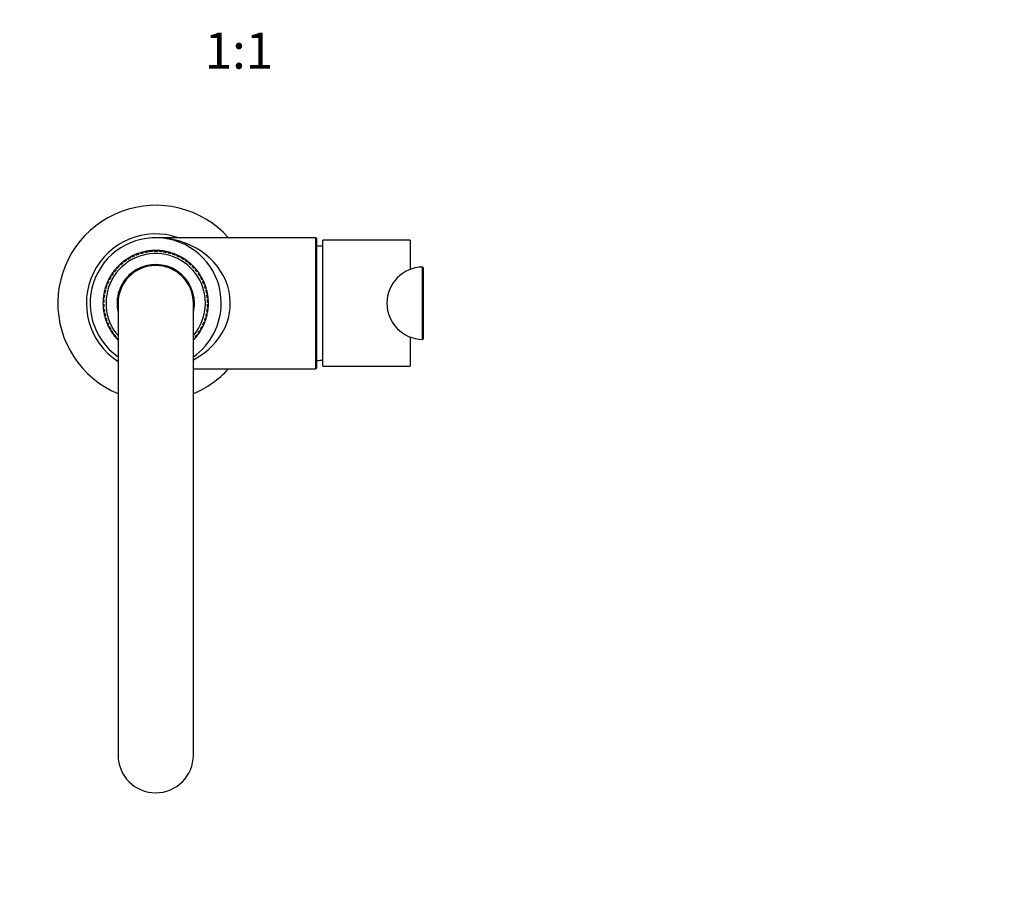
# Model space of a CAD drawing. Units: millimetres. Extents: x -221 to 1019, y 0 to 1165.
# Drawn here: x 366 to 692, y 0 to 293 of the extents above; entities that cross this region are included whole.
import ezdxf
from ezdxf import colors
from ezdxf.entities.mleader import LeaderData, LeaderLine
from ezdxf.enums import TextEntityAlignment as Align
from ezdxf.math import Vec2, Vec3

# ---------------------------------------------------------------- set-up
doc = ezdxf.new("R2010")
doc.units = ezdxf.units.MM
doc.layers.add('DV7_Défaut', color=7, linetype='Continuous')
doc.layers.add('Défaut', color=7, linetype='Continuous')
doc.styles.add('SEACAD_ArialB', font='arialbd.ttf')

# ---------------------------------------------------------------- blocks, each defined once
blk = doc.blocks.new('_DOT')
at = {"color": 0}
blk.add_line((0, 0), (-1, 0), dxfattribs=at)
at = {"color": 0, "const_width": 0.333}
blk.add_lwpolyline([(-0.1665, 0, 1), (0.1665, 0, 1)], format="xyb", close=True, dxfattribs=at)
blk = doc.blocks.new('SE6')
at = {"layer": 'DV7_Défaut', "color": 7, "linetype": 'Continuous'}
for p, q in [((463.73, 220.94), (410.73, 220.94)), ((463.73, 220.94), (463.73, 177.44)), ((464.23, 177.94), (464.23, 220.44)), ((466.23, 178.29), (466.23, 220.09)), ((495.23, 220.09), (466.23, 220.09)), ((495.23, 220.09), (495.23, 210.41)), ((405.69, 215.66), (405.74, 215.97)), ((405.87, 216), (405.95, 215.71)), ((406.12, 215.91), (406.08, 216.06)), ((406.12, 215.91), (406.09, 215.75)), ((406.23, 215.79), (406.12, 215.91)), ((406.29, 216.12), (406.37, 215.83)), ((406.42, 216.15), (406.62, 215.92)), ((406.62, 215.92), (406.45, 215.85)), ((407.18, 216.05), (407.27, 216.35)), ((407.35, 216.06), (407.18, 216.05)), ((407.4, 216.37), (407.45, 216.08)), ((407.64, 216.25), (407.6, 216.1)), ((407.64, 216.25), (407.61, 216.41)), ((407.74, 216.13), (407.64, 216.25)), ((407.82, 216.45), (407.88, 216.15)), ((407.96, 216.47), (408.14, 216.22)), ((408.14, 216.22), (407.96, 216.17)), ((408.71, 216.3), (408.82, 216.59)), ((408.88, 216.29), (408.71, 216.3)), ((408.95, 216.6), (408.98, 216.3)), ((409.18, 216.46), (409.12, 216.32)), ((409.18, 216.46), (409.17, 216.62)), ((409.27, 216.33), (409.18, 216.46)), ((409.38, 216.64), (409.41, 216.34)), ((409.68, 216.39), (409.5, 216.35)), ((409.52, 216.65), (409.68, 216.39)), ((410.25, 216.41), (410.39, 216.69)), ((410.42, 216.39), (410.25, 216.41)), ((410.52, 216.69), (410.52, 216.39)), ((410.74, 216.53), (410.67, 216.39)), ((410.74, 216.53), (410.74, 216.69)), ((410.81, 216.39), (410.74, 216.53)), ((410.95, 216.69), (410.95, 216.39)), ((411.22, 216.41), (411.04, 216.39)), ((411.09, 216.69), (411.22, 216.41)), ((411.79, 216.38), (411.96, 216.65)), ((411.96, 216.35), (411.79, 216.38)), ((412.09, 216.64), (412.06, 216.34)), ((412.29, 216.46), (412.21, 216.33)), ((412.29, 216.46), (412.31, 216.62)), ((412.35, 216.31), (412.29, 216.46)), ((412.52, 216.6), (412.49, 216.3)), ((412.77, 216.3), (412.58, 216.29)), ((412.65, 216.58), (412.77, 216.3)), ((413.33, 216.22), (413.52, 216.47)), ((413.49, 216.17), (413.33, 216.22)), ((413.65, 216.44), (413.6, 216.15)), ((413.83, 216.25), (413.74, 216.13)), ((413.83, 216.25), (413.86, 216.41)), ((413.88, 216.1), (413.83, 216.25)), ((414.07, 216.37), (414.02, 216.07)), ((414.29, 216.05), (414.1, 216.06)), ((414.21, 216.34), (414.29, 216.05)), ((414.85, 215.92), (415.05, 216.15)), ((415, 215.85), (414.85, 215.92)), ((415.18, 216.11), (415.11, 215.82)), ((415.35, 215.9), (415.24, 215.79)), ((415.35, 215.9), (415.39, 216.06)), ((415.38, 215.75), (415.35, 215.9)), ((415.6, 216), (415.52, 215.71)), ((415.73, 215.96), (415.79, 215.66)), ((399.38, 212.52), (399.58, 212.29)), ((399.49, 212.6), (399.77, 212.49)), ((399.77, 212.49), (399.65, 212.35)), ((400.22, 212.84), (400.17, 213.14)), ((400.37, 212.92), (400.22, 212.84)), ((400.28, 213.23), (400.45, 212.98)), ((400.54, 213.22), (400.45, 213.35)), ((400.68, 213.15), (400.54, 213.22)), ((400.54, 213.22), (400.57, 213.07)), ((400.62, 213.48), (400.8, 213.24)), ((400.73, 213.56), (401.01, 213.41)), ((401.01, 213.41), (400.87, 213.29)), ((401.48, 213.73), (401.46, 214.04)), ((401.64, 213.79), (401.48, 213.73)), ((401.58, 214.11), (401.73, 213.85)), ((401.84, 214.08), (401.76, 214.22)), ((401.97, 214), (401.84, 214.08)), ((401.84, 214.08), (401.85, 213.92)), ((401.95, 214.33), (402.1, 214.07)), ((402.06, 214.39), (402.32, 214.23)), ((402.32, 214.23), (402.17, 214.11)), ((402.82, 214.5), (402.83, 214.81)), ((402.99, 214.55), (402.82, 214.5)), ((402.95, 214.87), (403.08, 214.6)), ((403.21, 214.82), (403.14, 214.96)), ((403.34, 214.72), (403.21, 214.82)), ((403.21, 214.82), (403.21, 214.66)), ((403.34, 215.05), (403.47, 214.78)), ((403.46, 215.11), (403.7, 214.92)), ((403.7, 214.92), (403.55, 214.82)), ((404.23, 215.14), (404.26, 215.45)), ((404.4, 215.18), (404.23, 215.14)), ((404.39, 215.5), (404.49, 215.22)), ((404.64, 215.43), (404.59, 215.58)), ((404.64, 215.43), (404.63, 215.27)), ((404.76, 215.32), (404.64, 215.43)), ((404.79, 215.65), (404.89, 215.37)), ((404.92, 215.7), (405.14, 215.49)), ((405.14, 215.49), (404.98, 215.4)), ((405.85, 215.69), (405.69, 215.66)), ((415.79, 215.66), (415.6, 215.69)), ((416.33, 215.48), (416.56, 215.69)), ((416.48, 215.4), (416.33, 215.48)), ((416.68, 215.65), (416.58, 215.37)), ((416.83, 215.42), (416.71, 215.32)), ((416.83, 215.42), (416.89, 215.57)), ((416.85, 215.27), (416.83, 215.42)), ((417.09, 215.49), (416.98, 215.21)), ((417.24, 215.14), (417.06, 215.18)), ((417.21, 215.45), (417.24, 215.14)), ((417.77, 214.91), (418.01, 215.1)), ((417.91, 214.82), (417.77, 214.91)), ((418.13, 215.05), (418, 214.78)), ((418.26, 214.81), (418.13, 214.71)), ((418.26, 214.81), (418.33, 214.95)), ((418.26, 214.65), (418.26, 214.81)), ((418.52, 214.86), (418.39, 214.59)), ((418.65, 214.49), (418.47, 214.55)), ((418.64, 214.8), (418.65, 214.49)), ((419.15, 214.22), (419.41, 214.39)), ((419.28, 214.11), (419.15, 214.22)), ((419.53, 214.32), (419.37, 214.06)), ((419.63, 214.07), (419.5, 213.99)), ((419.62, 213.91), (419.63, 214.07)), ((419.63, 214.07), (419.71, 214.21)), ((419.9, 214.1), (419.74, 213.84)), ((419.99, 213.72), (419.81, 213.79)), ((420.01, 214.03), (419.99, 213.72)), ((420.46, 213.4), (420.74, 213.55)), ((420.59, 213.29), (420.46, 213.4)), ((420.85, 213.47), (420.67, 213.23)), ((420.93, 213.21), (420.79, 213.14)), ((420.9, 213.06), (420.93, 213.21)), ((420.93, 213.21), (421.02, 213.34)), ((421.19, 213.22), (421.02, 212.97)), ((421.25, 212.83), (421.09, 212.92)), ((421.3, 213.13), (421.25, 212.83)), ((421.7, 212.47), (421.98, 212.59)), ((421.81, 212.35), (421.7, 212.47)), ((422.09, 212.5), (421.89, 212.28)), ((396.97, 209.55), (396.84, 209.83)), ((396.92, 209.94), (397.15, 209.75)), ((397.09, 209.67), (396.97, 209.55)), ((397.18, 210.01), (397.05, 210.11)), ((397.33, 209.98), (397.18, 210.01)), ((397.18, 210.01), (397.24, 209.87)), ((397.19, 210.28), (397.42, 210.09)), ((397.27, 210.38), (397.57, 210.32)), ((397.57, 210.32), (397.48, 210.15)), ((397.95, 210.74), (397.85, 211.03)), ((397.94, 211.13), (398.15, 210.93)), ((398.08, 210.85), (397.95, 210.74)), ((398.2, 211.18), (398.09, 211.29)), ((398.35, 211.13), (398.2, 211.18)), ((398.2, 211.18), (398.25, 211.03)), ((398.23, 211.44), (398.45, 211.24)), ((398.33, 211.54), (398.62, 211.45)), ((398.62, 211.45), (398.51, 211.3)), ((399.04, 211.84), (398.96, 212.14)), ((399.18, 211.94), (399.04, 211.84)), ((399.06, 212.23), (399.26, 212.01)), ((399.33, 212.26), (399.22, 212.37)), ((399.47, 212.2), (399.33, 212.26)), ((399.33, 212.26), (399.36, 212.1)), ((422.14, 212.24), (422, 212.18)), ((422.1, 212.09), (422.14, 212.24)), ((422.14, 212.24), (422.25, 212.36)), ((422.41, 212.22), (422.21, 212)), ((422.43, 211.83), (422.28, 211.94)), ((422.51, 212.13), (422.43, 211.83)), ((422.84, 211.44), (423.14, 211.53)), ((422.94, 211.3), (422.84, 211.44)), ((423.23, 211.43), (423.02, 211.23)), ((423.27, 211.17), (423.12, 211.12)), ((423.22, 211.02), (423.27, 211.17)), ((423.27, 211.17), (423.38, 211.28)), ((423.53, 211.12), (423.31, 210.91)), ((423.52, 210.73), (423.37, 210.85)), ((423.62, 211.02), (423.52, 210.73)), ((423.89, 210.3), (424.19, 210.37)), ((423.98, 210.15), (423.89, 210.3)), ((424.28, 210.26), (424.05, 210.08)), ((424.29, 210), (424.14, 209.96)), ((424.23, 209.85), (424.29, 210)), ((424.29, 210), (424.42, 210.1)), ((424.55, 209.93), (424.31, 209.74)), ((424.5, 209.54), (424.37, 209.67)), ((424.63, 209.82), (424.5, 209.54)), ((499.28, 187.19), (499.28, 211.19)), ((499.48, 210.99), (499.48, 187.39)), ((394.79, 206.01), (394.64, 206.08)), ((394.73, 206.27), (395, 206.16)), ((394.78, 206.4), (395.09, 206.41)), ((394.94, 206.02), (394.79, 206.01)), ((394.79, 206.01), (394.89, 205.89)), ((395.09, 206.41), (395.04, 206.23)), ((395.34, 206.93), (395.16, 207.18)), ((395.22, 207.3), (395.49, 207.16)), ((395.46, 207.42), (395.32, 207.49)), ((395.44, 207.07), (395.34, 206.93)), ((395.43, 207.68), (395.69, 207.54)), ((395.62, 207.41), (395.46, 207.42)), ((395.46, 207.42), (395.55, 207.29)), ((395.49, 207.8), (395.8, 207.79)), ((395.8, 207.79), (395.73, 207.61)), ((396.09, 208.28), (395.94, 208.54)), ((396.01, 208.66), (396.26, 208.49)), ((396.21, 208.41), (396.09, 208.28)), ((396.26, 208.75), (396.13, 208.84)), ((396.25, 209.02), (396.5, 208.85)), ((396.42, 208.73), (396.26, 208.75)), ((396.26, 208.75), (396.34, 208.61)), ((396.32, 209.13), (396.63, 209.09)), ((396.63, 209.09), (396.55, 208.92)), ((424.84, 209.08), (425.14, 209.11)), ((424.91, 208.92), (424.84, 209.08)), ((425.22, 209), (424.97, 208.84)), ((425.21, 208.74), (425.05, 208.72)), ((425.13, 208.6), (425.21, 208.74)), ((425.46, 208.64), (425.2, 208.48)), ((425.21, 208.74), (425.34, 208.82)), ((425.37, 208.27), (425.25, 208.41)), ((425.53, 208.53), (425.37, 208.27)), ((425.67, 207.77), (425.97, 207.78)), ((425.73, 207.61), (425.67, 207.77)), ((426.04, 207.66), (425.78, 207.52)), ((426, 207.4), (425.84, 207.4)), ((425.91, 207.27), (426, 207.4)), ((426.24, 207.29), (425.98, 207.14)), ((426, 207.4), (426.14, 207.48)), ((426.13, 206.92), (426.02, 207.07)), ((426.31, 207.17), (426.13, 206.92)), ((426.37, 206.4), (426.68, 206.38)), ((426.42, 206.23), (426.37, 206.4)), ((426.74, 206.26), (426.46, 206.14)), ((426.68, 206), (426.52, 206.01)), ((426.58, 205.88), (426.68, 206)), ((426.68, 206), (426.82, 206.06)), ((393.83, 202.55), (393.59, 202.75)), ((393.62, 202.88), (393.91, 202.82)), ((393.82, 203.06), (393.67, 203.09)), ((393.72, 203.3), (394.01, 203.24)), ((393.75, 203.43), (394.05, 203.51)), ((393.98, 203.1), (393.82, 203.06)), ((393.82, 203.06), (393.95, 202.96)), ((393.89, 202.72), (393.83, 202.55)), ((394.2, 204.06), (393.98, 204.27)), ((394.02, 204.4), (394.31, 204.31)), ((394.05, 203.51), (394.03, 203.32)), ((394.24, 204.56), (394.09, 204.61)), ((394.16, 204.81), (394.44, 204.72)), ((394.2, 204.94), (394.5, 204.98)), ((394.28, 204.21), (394.2, 204.06)), ((394.39, 204.58), (394.24, 204.56)), ((394.24, 204.56), (394.35, 204.45)), ((394.5, 204.98), (394.47, 204.8)), ((394.71, 205.52), (394.51, 205.75)), ((394.56, 205.88), (394.83, 205.76)), ((394.79, 205.66), (394.71, 205.52)), ((426.91, 205.86), (426.63, 205.74)), ((426.76, 205.5), (426.66, 205.66)), ((426.96, 205.74), (426.76, 205.5)), ((426.96, 204.97), (427.26, 204.92)), ((426.99, 204.8), (426.96, 204.97)), ((427.31, 204.79), (427.02, 204.7)), ((427.22, 204.54), (427.07, 204.56)), ((427.11, 204.43), (427.22, 204.54)), ((427.44, 204.39), (427.15, 204.29)), ((427.26, 204.04), (427.18, 204.21)), ((427.22, 204.54), (427.37, 204.59)), ((427.48, 204.26), (427.26, 204.04)), ((427.41, 203.49), (427.71, 203.42)), ((427.43, 203.32), (427.41, 203.49)), ((427.74, 203.29), (427.45, 203.22)), ((427.64, 203.04), (427.48, 203.08)), ((427.51, 202.94), (427.64, 203.04)), ((427.84, 202.87), (427.55, 202.8)), ((427.63, 202.54), (427.56, 202.72)), ((427.87, 202.73), (427.63, 202.54)), ((427.64, 203.04), (427.79, 203.08)), ((393.5, 199.48), (393.23, 199.63)), ((393.24, 199.77), (393.54, 199.76)), ((393.41, 199.98), (393.25, 199.98)), ((393.26, 200.2), (393.56, 200.19)), ((393.27, 200.33), (393.55, 200.46)), ((393.6, 201.03), (393.34, 201.2)), ((393.36, 201.33), (393.66, 201.29)), ((393.55, 201.53), (393.39, 201.55)), ((393.55, 200.04), (393.41, 199.98)), ((393.41, 199.98), (393.54, 199.9)), ((393.42, 201.76), (393.72, 201.72)), ((393.44, 201.89), (393.73, 201.99)), ((393.53, 199.65), (393.5, 199.48)), ((393.69, 201.58), (393.55, 201.53)), ((393.55, 201.53), (393.68, 201.44)), ((393.55, 200.46), (393.56, 200.27)), ((393.65, 201.19), (393.6, 201.03)), ((393.73, 201.99), (393.73, 201.81)), ((427.73, 201.81), (427.73, 201.98)), ((427.73, 201.98), (428.02, 201.88)), ((427.74, 201.7), (428.04, 201.74)), ((427.91, 201.51), (427.76, 201.56)), ((427.78, 201.42), (427.91, 201.51)), ((427.8, 201.28), (428.1, 201.32)), ((427.86, 201.01), (427.81, 201.19)), ((428.11, 201.18), (427.86, 201.01)), ((427.89, 200.27), (427.91, 200.44)), ((427.9, 200.17), (428.2, 200.18)), ((428.07, 201.53), (427.91, 201.51)), ((427.91, 200.44), (428.19, 200.32)), ((428.05, 199.96), (427.91, 200.02)), ((427.91, 199.88), (428.05, 199.96)), ((427.92, 199.74), (428.22, 199.75)), ((427.96, 199.47), (427.92, 199.65)), ((428.22, 199.62), (427.96, 199.47)), ((428.21, 199.97), (428.05, 199.96)), ((393.23, 198.76), (393.5, 198.91)), ((393.24, 198.63), (393.54, 198.64)), ((393.4, 198.42), (393.25, 198.41)), ((393.26, 198.2), (393.56, 198.21)), ((393.55, 197.94), (393.26, 198.06)), ((393.34, 197.2), (393.6, 197.37)), ((393.36, 197.06), (393.66, 197.1)), ((393.54, 196.87), (393.39, 196.85)), ((393.54, 198.5), (393.4, 198.42)), ((393.4, 198.42), (393.55, 198.36)), ((393.42, 196.64), (393.71, 196.68)), ((393.73, 196.4), (393.44, 196.5)), ((393.5, 198.91), (393.53, 198.73)), ((393.67, 196.96), (393.54, 196.87)), ((393.54, 196.87), (393.69, 196.82)), ((393.56, 198.11), (393.55, 197.94)), ((393.6, 197.37), (393.65, 197.19)), ((393.73, 196.58), (393.73, 196.4)), ((398.23, 199.19), (398.23, 49.19)), ((423.23, 49.19), (423.23, 199.19)), ((427.73, 196.39), (427.73, 196.58)), ((428.02, 196.49), (427.73, 196.39)), ((428.04, 196.62), (427.74, 196.66)), ((427.76, 196.8), (427.91, 196.85)), ((427.91, 196.85), (427.78, 196.94)), ((428.1, 197.05), (427.8, 197.09)), ((427.81, 197.19), (427.86, 197.35)), ((427.86, 197.35), (428.11, 197.18)), ((427.91, 197.92), (427.89, 198.11)), ((427.9, 198.2), (428.2, 198.18)), ((428.05, 198.4), (427.91, 198.48)), ((427.91, 198.34), (428.05, 198.4)), ((428.19, 198.05), (427.91, 197.92)), ((427.91, 196.85), (428.07, 196.83)), ((427.92, 198.73), (427.95, 198.9)), ((427.92, 198.63), (428.22, 198.61)), ((427.95, 198.9), (428.22, 198.75)), ((428.21, 198.4), (428.05, 198.4)), ((393.59, 195.65), (393.83, 195.84)), ((393.62, 195.51), (393.91, 195.58)), ((393.82, 195.34), (393.67, 195.3)), ((393.71, 195.1), (394.01, 195.16)), ((394.05, 194.89), (393.75, 194.96)), ((393.94, 195.44), (393.82, 195.34)), ((393.82, 195.34), (393.97, 195.3)), ((393.83, 195.84), (393.89, 195.67)), ((393.98, 194.12), (394.2, 194.34)), ((394.02, 194), (394.3, 194.09)), ((394.03, 195.06), (394.05, 194.89)), ((394.23, 193.84), (394.08, 193.79)), ((394.15, 193.59), (394.44, 193.68)), ((394.5, 193.41), (394.19, 193.46)), ((394.2, 194.34), (394.28, 194.17)), ((394.35, 193.95), (394.23, 193.84)), ((394.23, 193.84), (394.39, 193.82)), ((394.47, 193.58), (394.5, 193.41)), ((394.5, 192.64), (394.7, 192.88)), ((394.7, 192.88), (394.79, 192.72)), ((426.66, 192.72), (426.75, 192.86)), ((426.75, 192.86), (426.95, 192.63)), ((426.95, 193.4), (426.99, 193.58)), ((427.26, 193.44), (426.95, 193.4)), ((427.3, 193.57), (427.02, 193.66)), ((427.06, 193.8), (427.22, 193.82)), ((427.22, 193.82), (427.11, 193.93)), ((427.43, 193.98), (427.15, 194.07)), ((427.18, 194.17), (427.25, 194.33)), ((427.22, 193.82), (427.37, 193.77)), ((427.25, 194.33), (427.47, 194.11)), ((427.41, 194.88), (427.43, 195.06)), ((427.71, 194.95), (427.41, 194.88)), ((427.74, 195.08), (427.45, 195.15)), ((427.48, 195.29), (427.63, 195.32)), ((427.63, 195.32), (427.51, 195.42)), ((427.83, 195.5), (427.54, 195.56)), ((427.56, 195.67), (427.62, 195.83)), ((427.62, 195.83), (427.86, 195.63)), ((427.63, 195.32), (427.79, 195.29)), ((394.55, 192.52), (394.83, 192.64)), ((394.78, 192.38), (394.63, 192.32)), ((394.72, 192.12), (394.99, 192.24)), ((395.08, 191.98), (394.77, 192)), ((394.88, 192.5), (394.78, 192.38)), ((394.78, 192.38), (394.94, 192.37)), ((395.04, 192.15), (395.08, 191.98)), ((395.15, 191.22), (395.33, 191.47)), ((395.21, 191.1), (395.48, 191.24)), ((395.45, 190.98), (395.31, 190.91)), ((395.33, 191.47), (395.44, 191.31)), ((395.42, 190.72), (395.68, 190.86)), ((395.54, 191.11), (395.45, 190.98)), ((395.45, 190.98), (395.61, 190.99)), ((395.79, 190.61), (395.48, 190.6)), ((395.73, 190.77), (395.79, 190.61)), ((395.93, 189.85), (396.08, 190.12)), ((396, 189.74), (396.25, 189.9)), ((396.08, 190.12), (396.21, 189.98)), ((396.25, 189.64), (396.12, 189.56)), ((396.33, 189.78), (396.25, 189.64)), ((396.25, 189.64), (396.41, 189.66)), ((425.04, 189.65), (425.2, 189.63)), ((425.2, 189.63), (425.12, 189.77)), ((425.45, 189.72), (425.2, 189.89)), ((425.2, 189.63), (425.33, 189.54)), ((425.25, 189.98), (425.36, 190.1)), ((425.36, 190.1), (425.52, 189.84)), ((425.66, 190.59), (425.73, 190.77)), ((425.97, 190.58), (425.66, 190.59)), ((426.03, 190.7), (425.77, 190.84)), ((425.84, 190.97), (425.99, 190.97)), ((425.99, 190.97), (425.9, 191.1)), ((426.24, 191.08), (425.97, 191.22)), ((425.99, 190.97), (426.13, 190.89)), ((426.02, 191.31), (426.12, 191.45)), ((426.12, 191.45), (426.3, 191.2)), ((426.37, 191.97), (426.42, 192.15)), ((426.68, 191.98), (426.37, 191.97)), ((426.73, 192.11), (426.46, 192.23)), ((426.51, 192.36), (426.67, 192.37)), ((426.67, 192.37), (426.57, 192.49)), ((426.9, 192.5), (426.62, 192.62)), ((426.67, 192.37), (426.82, 192.3)), ((396.24, 189.38), (396.49, 189.54)), ((396.62, 189.3), (396.31, 189.27)), ((396.55, 189.46), (396.62, 189.3)), ((396.83, 188.56), (396.95, 188.84)), ((396.91, 188.45), (397.14, 188.64)), ((396.95, 188.84), (397.09, 188.71)), ((397.17, 188.39), (397.04, 188.29)), ((397.23, 188.53), (397.17, 188.39)), ((397.17, 188.39), (397.32, 188.42)), ((397.18, 188.12), (397.41, 188.31)), ((397.56, 188.08), (397.26, 188.01)), ((397.48, 188.23), (397.56, 188.08)), ((397.83, 187.36), (397.94, 187.65)), ((397.93, 187.26), (398.14, 187.47)), ((397.94, 187.65), (398.08, 187.53)), ((398.19, 187.21), (398.07, 187.1)), ((398.22, 186.95), (398.23, 186.95)), ((423.26, 187.2), (423.37, 187.09)), ((423.52, 187.25), (423.3, 187.45)), ((423.37, 187.53), (423.51, 187.64)), ((423.51, 187.64), (423.61, 187.35)), ((423.88, 188.07), (423.98, 188.23)), ((424.18, 188), (423.88, 188.07)), ((424.27, 188.11), (424.04, 188.29)), ((424.13, 188.4), (424.28, 188.37)), ((424.28, 188.37), (424.21, 188.52)), ((424.28, 188.37), (424.41, 188.27)), ((424.54, 188.44), (424.3, 188.63)), ((424.37, 188.71), (424.49, 188.83)), ((424.49, 188.83), (424.62, 188.55)), ((424.83, 189.29), (424.91, 189.46)), ((425.13, 189.25), (424.83, 189.29)), ((425.21, 189.36), (424.96, 189.53)), ((495.23, 187.97), (495.23, 178.29)), ((423.23, 177.44), (463.73, 177.44)), ((466.23, 178.29), (495.23, 178.29))]:
    blk.add_line(p, q, dxfattribs=at)
for centre, radius, start, end in [((410.73, 199.19), 32.5, 42.0077, 247.3801), ((410.73, 199.19), 23, 71.0235, 237.0793), ((410.73, 199.19), 21.75, 0, 234.9205), ((463.73, 220.44), 0.5, 0, 90), ((410.73, 199.19), 17.5, 106.5472, 109.3975), ((410.73, 199.19), 17.5, 106.1042, 106.5472), ((410.73, 199.19), 17.2, 105.6367, 106.4603), ((410.73, 199.19), 17.5, 105.401, 106.1042), ((410.73, 199.19), 17.5, 104.6978, 105.401), ((410.73, 199.19), 17.2, 104.3968, 105.1643), ((410.73, 199.19), 17.5, 104.2546, 104.6978), ((410.73, 199.19), 17.5, 101.4043, 104.2546), ((410.73, 199.19), 17.5, 100.9613, 101.4043), ((410.73, 199.19), 17.2, 100.4938, 101.3174), ((410.73, 199.19), 17.5, 100.2581, 100.9613), ((410.73, 199.19), 17.5, 99.5549, 100.2581), ((410.73, 199.19), 17.2, 99.254, 100.0214), ((410.73, 199.19), 17.5, 99.1117, 99.5549), ((410.73, 199.19), 17.5, 96.2615, 99.1117), ((410.73, 199.19), 17.5, 95.8185, 96.2615), ((410.73, 199.19), 17.2, 95.351, 96.1746), ((410.73, 199.19), 17.5, 95.1153, 95.8185), ((410.73, 199.19), 17.5, 94.412, 95.1153), ((410.73, 199.19), 17.2, 94.1111, 94.8786), ((410.73, 199.19), 17.5, 93.9689, 94.412), ((410.73, 199.19), 17.5, 91.1186, 93.9689), ((410.73, 199.19), 17.5, 90.6756, 91.1186), ((410.73, 199.19), 17.2, 90.2081, 91.0317), ((410.73, 199.19), 17.5, 89.9724, 90.6756), ((410.73, 199.19), 17.5, 89.2692, 89.9724), ((410.73, 199.19), 17.2, 88.9683, 89.7357), ((410.73, 199.19), 17.5, 88.826, 89.2692), ((410.73, 199.19), 17.5, 85.9758, 88.826), ((410.73, 199.19), 17.5, 85.5328, 85.9758), ((410.73, 199.19), 17.2, 85.0652, 85.8889), ((410.73, 199.19), 17.5, 84.8295, 85.5328), ((410.73, 199.19), 17.5, 84.1263, 84.8295), ((410.73, 199.19), 17.2, 83.8254, 84.5929), ((410.73, 199.19), 17.5, 83.6832, 84.1263), ((410.73, 199.19), 17.5, 80.8329, 83.6832), ((410.73, 199.19), 17.2, 79.9224, 80.746), ((410.73, 199.19), 17.5, 80.3899, 80.8329), ((410.73, 199.19), 17.5, 79.6867, 80.3899), ((410.73, 199.19), 17.5, 78.9835, 79.6867), ((410.73, 199.19), 17.2, 78.6826, 79.45), ((410.73, 199.19), 17.5, 78.5403, 78.9835), ((410.73, 199.19), 17.5, 75.69, 78.5403), ((410.73, 199.19), 17.2, 74.7795, 75.6032), ((410.73, 199.19), 17.5, 75.247, 75.69), ((410.73, 199.19), 17.5, 74.5438, 75.247), ((410.73, 199.19), 17.2, 73.5397, 74.3071), ((410.73, 199.19), 17.5, 73.8406, 74.5438), ((410.73, 199.19), 17.5, 73.3975, 73.8406), ((410.73, 199.19), 17.5, 70.5472, 73.3975), ((463.48, 198.2), 20, 82.112, 87.866), ((410.73, 199.19), 16.5, 0, 220.7491), ((410.73, 199.19), 17.5, 130.412, 131.1153), ((410.73, 199.19), 17.5, 129.9689, 130.412), ((410.73, 199.19), 17.5, 127.1186, 129.9689), ((410.73, 199.19), 17.5, 126.6756, 127.1186), ((410.73, 199.19), 17.5, 125.9724, 126.6756), ((410.73, 199.19), 17.2, 126.2081, 127.0317), ((410.73, 199.19), 17.5, 125.2692, 125.9724), ((410.73, 199.19), 17.5, 124.826, 125.2692), ((410.73, 199.19), 17.2, 124.9683, 125.7357), ((410.73, 199.19), 17.5, 121.9758, 124.826), ((410.73, 199.19), 17.5, 121.5328, 121.9758), ((410.73, 199.19), 17.5, 120.8295, 121.5328), ((410.73, 199.19), 17.2, 121.0652, 121.8889), ((410.73, 199.19), 17.5, 120.1263, 120.8295), ((410.73, 199.19), 17.5, 119.6832, 120.1263), ((410.73, 199.19), 17.2, 119.8254, 120.5929), ((410.73, 199.19), 17.5, 116.8329, 119.6832), ((410.73, 199.19), 17.5, 116.3899, 116.8329), ((410.73, 199.19), 17.5, 115.6867, 116.3899), ((410.73, 199.19), 17.2, 115.9224, 116.746), ((410.73, 199.19), 17.5, 114.9835, 115.6867), ((410.73, 199.19), 17.5, 114.5403, 114.9835), ((410.73, 199.19), 17.2, 114.6826, 115.45), ((410.73, 199.19), 17.5, 111.69, 114.5403), ((410.73, 199.19), 17.5, 111.247, 111.69), ((410.73, 199.19), 17.5, 110.5438, 111.247), ((410.73, 199.19), 17.2, 110.7795, 111.6032), ((410.73, 199.19), 17.5, 109.8406, 110.5438), ((410.73, 199.19), 17.2, 109.5397, 110.3071), ((410.73, 199.19), 17.5, 109.3975, 109.8406), ((410.73, 199.19), 17.2, 69.6367, 70.4603), ((410.73, 199.19), 17.5, 70.1042, 70.5472), ((410.73, 199.19), 17.5, 69.401, 70.1042), ((410.73, 199.19), 17.2, 68.3968, 69.1643), ((410.73, 199.19), 17.5, 68.6978, 69.401), ((410.73, 199.19), 17.5, 68.2546, 68.6978), ((410.73, 199.19), 17.5, 65.4043, 68.2546), ((410.73, 199.19), 17.2, 64.4938, 65.3174), ((410.73, 199.19), 17.5, 64.9613, 65.4043), ((410.73, 199.19), 17.5, 64.2581, 64.9613), ((410.73, 199.19), 17.2, 63.254, 64.0214), ((410.73, 199.19), 17.5, 63.5549, 64.2581), ((410.73, 199.19), 17.5, 63.1117, 63.5549), ((410.73, 199.19), 17.5, 60.2615, 63.1117), ((410.73, 199.19), 17.2, 59.351, 60.1746), ((410.73, 199.19), 17.5, 59.8185, 60.2615), ((410.73, 199.19), 17.5, 59.1153, 59.8185), ((410.73, 199.19), 17.2, 58.1111, 58.8786), ((410.73, 199.19), 17.5, 58.412, 59.1153), ((410.73, 199.19), 17.5, 57.9689, 58.412), ((410.73, 199.19), 17.5, 55.1186, 57.9689), ((410.73, 199.19), 17.2, 54.2081, 55.0317), ((410.73, 199.19), 17.5, 54.6756, 55.1186), ((410.73, 199.19), 17.5, 53.9724, 54.6756), ((410.73, 199.19), 17.2, 52.9683, 53.7357), ((410.73, 199.19), 17.5, 53.2692, 53.9724), ((410.73, 199.19), 17.5, 52.826, 53.2692), ((410.73, 199.19), 17.5, 49.9758, 52.826), ((410.73, 199.19), 17.5, 49.5328, 49.9758), ((410.73, 199.19), 17.5, 48.8295, 49.5328), ((410.73, 199.19), 17.5, 142.5472, 145.3975), ((410.73, 199.19), 17.5, 142.1042, 142.5472), ((410.73, 199.19), 17.5, 141.401, 142.1042), ((410.73, 199.19), 17.5, 140.6978, 141.401), ((410.73, 199.19), 17.2, 141.6367, 142.4603), ((410.73, 199.19), 17.5, 140.2546, 140.6978), ((410.73, 199.19), 17.5, 137.4043, 140.2546), ((410.73, 199.19), 17.2, 140.3968, 141.1643), ((410.73, 199.19), 17.5, 136.9613, 137.4043), ((410.73, 199.19), 12.85, 0, 193.4033), ((410.73, 199.19), 17.5, 136.2581, 136.9613), ((410.73, 199.19), 17.2, 136.4938, 137.3174), ((410.73, 199.19), 17.5, 135.5549, 136.2581), ((410.73, 199.19), 12.6, 0, 187.2234), ((410.73, 199.19), 12.5, 0, 180), ((410.73, 199.19), 17.5, 135.1117, 135.5549), ((410.73, 199.19), 17.5, 132.2615, 135.1117), ((410.73, 199.19), 17.2, 135.254, 136.0214), ((410.73, 199.19), 17.5, 131.8185, 132.2615), ((410.73, 199.19), 17.5, 131.1153, 131.8185), ((410.73, 199.19), 17.2, 131.351, 132.1746), ((410.73, 199.19), 17.2, 130.1111, 130.8786), ((410.73, 199.19), 17.2, 49.0652, 49.8889), ((410.73, 199.19), 17.2, 47.8254, 48.5929), ((410.73, 199.19), 17.5, 48.1263, 48.8295), ((410.73, 199.19), 17.5, 47.6832, 48.1263), ((410.73, 199.19), 17.5, 44.8329, 47.6832), ((410.73, 199.19), 17.2, 43.9224, 44.746), ((410.73, 199.19), 17.5, 44.3899, 44.8329), ((410.73, 199.19), 17.2, 42.6826, 43.45), ((410.73, 199.19), 17.5, 43.6867, 44.3899), ((410.73, 199.19), 17.5, 42.9835, 43.6867), ((410.73, 199.19), 17.5, 42.5403, 42.9835), ((410.73, 199.19), 17.5, 39.69, 42.5403), ((410.73, 199.19), 17.2, 38.7795, 39.6032), ((410.73, 199.19), 17.5, 39.247, 39.69), ((410.73, 199.19), 17.2, 37.5397, 38.3071), ((410.73, 199.19), 17.5, 38.5438, 39.247), ((410.73, 199.19), 17.5, 37.8406, 38.5438), ((410.73, 199.19), 17.5, 37.3975, 37.8406), ((410.73, 199.19), 17.5, 34.5472, 37.3975), ((499.48, 199.19), 12, 90.9712, 269.0288), ((499.28, 210.99), 0.2, 0, 90.9712), ((410.73, 199.19), 17.5, 156.8295, 157.5328), ((410.73, 199.19), 17.5, 156.1263, 156.8295), ((410.73, 199.19), 17.5, 155.6832, 156.1263), ((410.73, 199.19), 17.5, 152.8329, 155.6832), ((410.73, 199.19), 17.2, 155.8254, 156.5929), ((410.73, 199.19), 17.5, 152.3899, 152.8329), ((410.73, 199.19), 17.5, 151.6867, 152.3899), ((410.73, 199.19), 17.5, 150.9835, 151.6867), ((410.73, 199.19), 17.5, 150.5403, 150.9835), ((410.73, 199.19), 17.2, 151.9224, 152.746), ((410.73, 199.19), 17.5, 147.69, 150.5403), ((410.73, 199.19), 17.2, 150.6826, 151.45), ((410.73, 199.19), 17.5, 147.247, 147.69), ((410.73, 199.19), 17.5, 146.5438, 147.247), ((410.73, 199.19), 17.5, 145.8406, 146.5438), ((410.73, 199.19), 17.2, 146.7795, 147.6032), ((410.73, 199.19), 17.5, 145.3975, 145.8406), ((410.73, 199.19), 17.2, 145.5397, 146.3071), ((410.73, 199.19), 17.2, 33.6367, 34.4603), ((410.73, 199.19), 17.2, 32.3968, 33.1643), ((410.73, 199.19), 17.5, 34.1042, 34.5472), ((410.73, 199.19), 17.5, 33.401, 34.1042), ((410.73, 199.19), 17.5, 32.6978, 33.401), ((410.73, 199.19), 17.5, 32.2546, 32.6978), ((410.73, 199.19), 17.5, 29.4043, 32.2546), ((410.73, 199.19), 17.2, 28.4938, 29.3174), ((410.73, 199.19), 17.2, 27.254, 28.0214), ((410.73, 199.19), 17.5, 28.9613, 29.4043), ((410.73, 199.19), 17.5, 28.2581, 28.9613), ((410.73, 199.19), 17.5, 27.5549, 28.2581), ((410.73, 199.19), 17.5, 27.1117, 27.5549), ((410.73, 199.19), 17.5, 24.2615, 27.1117), ((410.73, 199.19), 17.2, 23.351, 24.1746), ((410.73, 199.19), 17.5, 23.8185, 24.2615), ((410.73, 199.19), 17.5, 23.1153, 23.8185), ((410.73, 199.19), 17.5, 22.412, 23.1153), ((410.73, 199.19), 17.5, 168.2615, 171.1117), ((410.73, 199.19), 17.5, 167.8185, 168.2615), ((410.73, 199.19), 17.5, 167.1153, 167.8185), ((410.73, 199.19), 17.5, 166.412, 167.1153), ((410.73, 199.19), 17.5, 165.9689, 166.412), ((410.73, 199.19), 17.5, 163.1186, 165.9689), ((410.73, 199.19), 17.2, 167.351, 168.1746), ((410.73, 199.19), 17.5, 162.6756, 163.1186), ((410.73, 199.19), 17.2, 166.1111, 166.8786), ((410.73, 199.19), 17.5, 161.9724, 162.6756), ((410.73, 199.19), 17.5, 161.2692, 161.9724), ((410.73, 199.19), 17.5, 160.826, 161.2692), ((410.73, 199.19), 17.5, 157.9758, 160.826), ((410.73, 199.19), 17.2, 162.2081, 163.0317), ((410.73, 199.19), 17.2, 160.9683, 161.7357), ((410.73, 199.19), 17.5, 157.5328, 157.9758), ((410.73, 199.19), 17.2, 157.0652, 157.8889), ((410.73, 199.19), 17.2, 22.1111, 22.8786), ((410.73, 199.19), 17.5, 21.9689, 22.412), ((410.73, 199.19), 17.5, 19.1186, 21.9689), ((410.73, 199.19), 17.2, 18.2081, 19.0317), ((410.73, 199.19), 17.2, 16.9683, 17.7357), ((410.73, 199.19), 17.5, 18.6756, 19.1186), ((410.73, 199.19), 17.5, 17.9724, 18.6756), ((410.73, 199.19), 17.5, 17.2692, 17.9724), ((410.73, 199.19), 17.2, 13.0652, 13.8889), ((410.73, 199.19), 17.5, 16.826, 17.2692), ((410.73, 199.19), 17.5, 13.9758, 16.826), ((410.73, 199.19), 17.2, 11.8254, 12.5929), ((410.73, 199.19), 17.5, 13.5328, 13.9758), ((410.73, 199.19), 17.5, 12.8295, 13.5328), ((410.73, 199.19), 17.5, 12.1263, 12.8295), ((410.73, 199.19), 17.5, 11.6832, 12.1263), ((410.73, 199.19), 17.5, 8.8329, 11.6832), ((410.73, 199.19), 17.5, 178.1042, 178.5472), ((410.73, 199.19), 17.5, 178.5472, 181.3975), ((410.73, 199.19), 17.5, 177.401, 178.1042), ((410.73, 199.19), 17.5, 176.6978, 177.401), ((410.73, 199.19), 17.5, 176.2546, 176.6978), ((410.73, 199.19), 17.5, 173.4043, 176.2546), ((410.73, 199.19), 17.5, 172.9613, 173.4043), ((410.73, 199.19), 17.5, 172.2581, 172.9613), ((410.73, 199.19), 17.5, 171.5549, 172.2581), ((410.73, 199.19), 17.5, 171.1117, 171.5549), ((410.73, 199.19), 17.2, 177.6367, 178.4603), ((410.73, 199.19), 17.2, 176.3968, 177.1643), ((410.73, 199.19), 17.2, 172.4938, 173.3174), ((410.73, 199.19), 17.2, 171.254, 172.0214), ((410.73, 199.19), 17.2, 7.9224, 8.746), ((410.73, 199.19), 17.2, 6.6826, 7.45), ((410.73, 199.19), 17.2, 2.7795, 3.6032), ((410.73, 199.19), 17.2, 1.5397, 2.3071), ((410.73, 199.19), 17.5, 8.3899, 8.8329), ((410.73, 199.19), 17.5, 7.6867, 8.3899), ((410.73, 199.19), 17.5, 6.9835, 7.6867), ((410.73, 199.19), 17.5, 6.5403, 6.9835), ((410.73, 199.19), 17.5, 3.69, 6.5403), ((410.73, 199.19), 17.5, 3.247, 3.69), ((410.73, 199.19), 17.5, 2.5438, 3.247), ((410.73, 199.19), 17.5, 1.8406, 2.5438), ((410.73, 199.19), 17.5, 1.3975, 1.8406), ((410.73, 199.19), 17.5, 358.5472, 1.3975), ((410.73, 199.19), 17.5, 181.3975, 181.8406), ((410.73, 199.19), 17.5, 181.8406, 182.5438), ((410.73, 199.19), 17.5, 182.5438, 183.247), ((410.73, 199.19), 17.5, 183.247, 183.69), ((410.73, 199.19), 17.5, 183.69, 186.5403), ((410.73, 199.19), 17.5, 186.5403, 186.9835), ((410.73, 199.19), 17.5, 186.9835, 187.6867), ((410.73, 199.19), 17.5, 187.6867, 188.3899), ((410.73, 199.19), 17.5, 188.3899, 188.8329), ((410.73, 199.19), 17.5, 188.8329, 191.6832), ((410.73, 199.19), 17.2, 181.5397, 182.3071), ((410.73, 199.19), 17.2, 182.7795, 183.6032), ((410.73, 199.19), 17.2, 186.6826, 187.45), ((410.73, 199.19), 17.2, 187.9224, 188.746), ((410.73, 199.19), 16.5, 319.2509, 360), ((410.73, 199.19), 12.6, 352.7766, 360), ((410.73, 199.19), 12.85, 346.5967, 360), ((410.73, 199.19), 21.75, 305.0795, 360), ((410.73, 199.19), 17.2, 351.254, 352.0214), ((410.73, 199.19), 17.2, 352.4938, 353.3174), ((410.73, 199.19), 17.5, 348.2615, 351.1117), ((410.73, 199.19), 17.2, 356.3968, 357.1643), ((410.73, 199.19), 17.2, 357.6367, 358.4603), ((410.73, 199.19), 17.5, 351.1117, 351.5549), ((410.73, 199.19), 17.5, 351.5549, 352.2581), ((410.73, 199.19), 17.5, 352.2581, 352.9613), ((410.73, 199.19), 17.5, 352.9613, 353.4043), ((410.73, 199.19), 17.5, 353.4043, 356.2546), ((410.73, 199.19), 17.5, 356.2546, 356.6978), ((410.73, 199.19), 17.5, 356.6978, 357.401), ((410.73, 199.19), 17.5, 357.401, 358.1042), ((410.73, 199.19), 17.5, 358.1042, 358.5472), ((410.73, 199.19), 17.5, 191.6832, 192.1263), ((410.73, 199.19), 17.5, 192.1263, 192.8295), ((410.73, 199.19), 17.5, 192.8295, 193.5328), ((410.73, 199.19), 17.5, 193.5328, 193.9758), ((410.73, 199.19), 17.5, 193.9758, 196.826), ((410.73, 199.19), 17.2, 191.8254, 192.5929), ((410.73, 199.19), 17.2, 193.0652, 193.8889), ((410.73, 199.19), 17.5, 196.826, 197.2692), ((410.73, 199.19), 17.5, 197.2692, 197.9724), ((410.73, 199.19), 17.5, 197.9724, 198.6756), ((410.73, 199.19), 17.5, 198.6756, 199.1186), ((410.73, 199.19), 17.5, 199.1186, 201.9689), ((410.73, 199.19), 17.2, 196.9683, 197.7357), ((410.73, 199.19), 17.2, 198.2081, 199.0317), ((410.73, 199.19), 17.5, 337.9758, 340.826), ((410.73, 199.19), 17.2, 340.9683, 341.7357), ((410.73, 199.19), 17.2, 342.2081, 343.0317), ((410.73, 199.19), 17.5, 340.826, 341.2692), ((410.73, 199.19), 17.5, 341.2692, 341.9724), ((410.73, 199.19), 17.5, 341.9724, 342.6756), ((410.73, 199.19), 17.2, 346.1111, 346.8786), ((410.73, 199.19), 17.5, 342.6756, 343.1186), ((410.73, 199.19), 17.5, 343.1186, 345.9689), ((410.73, 199.19), 17.2, 347.351, 348.1746), ((410.73, 199.19), 17.5, 345.9689, 346.412), ((410.73, 199.19), 17.5, 346.412, 347.1153), ((410.73, 199.19), 17.5, 347.1153, 347.8185), ((410.73, 199.19), 17.5, 347.8185, 348.2615), ((410.73, 199.19), 17.5, 201.9689, 202.412), ((410.73, 199.19), 17.5, 202.412, 203.1153), ((410.73, 199.19), 17.5, 203.1153, 203.8185), ((410.73, 199.19), 17.5, 203.8185, 204.2615), ((410.73, 199.19), 17.5, 204.2615, 207.1117), ((410.73, 199.19), 17.2, 202.1111, 202.8786), ((410.73, 199.19), 17.2, 203.351, 204.1746), ((410.73, 199.19), 17.5, 207.1117, 207.5549), ((410.73, 199.19), 17.5, 207.5549, 208.2581), ((410.73, 199.19), 17.5, 208.2581, 208.9613), ((410.73, 199.19), 17.5, 208.9613, 209.4043), ((410.73, 199.19), 17.2, 207.254, 208.0214), ((410.73, 199.19), 17.5, 209.4043, 212.2546), ((410.73, 199.19), 17.2, 208.4938, 209.3174), ((410.73, 199.19), 17.5, 212.2546, 212.6978), ((410.73, 199.19), 17.5, 212.6978, 213.401), ((410.73, 199.19), 17.2, 212.3968, 213.1643), ((410.73, 199.19), 17.2, 213.6367, 214.4603), ((410.73, 199.19), 17.2, 325.5397, 326.3071), ((410.73, 199.19), 17.2, 326.7795, 327.6032), ((410.73, 199.19), 17.5, 326.5438, 327.247), ((410.73, 199.19), 17.5, 327.247, 327.69), ((410.73, 199.19), 17.5, 327.69, 330.5403), ((410.73, 199.19), 17.2, 330.6826, 331.45), ((410.73, 199.19), 17.2, 331.9224, 332.746), ((410.73, 199.19), 17.5, 330.5403, 330.9835), ((410.73, 199.19), 17.5, 330.9835, 331.6867), ((410.73, 199.19), 17.5, 331.6867, 332.3899), ((410.73, 199.19), 17.5, 332.3899, 332.8329), ((410.73, 199.19), 17.5, 332.8329, 335.6832), ((410.73, 199.19), 17.2, 335.8254, 336.5929), ((410.73, 199.19), 17.2, 337.0652, 337.8889), ((410.73, 199.19), 17.5, 335.6832, 336.1263), ((410.73, 199.19), 17.5, 336.1263, 336.8295), ((410.73, 199.19), 17.5, 336.8295, 337.5328), ((410.73, 199.19), 17.5, 337.5328, 337.9758), ((410.73, 199.19), 17.5, 213.401, 214.1042), ((410.73, 199.19), 17.5, 214.1042, 214.5472), ((410.73, 199.19), 17.5, 214.5472, 217.3975), ((410.73, 199.19), 17.5, 217.3975, 217.8406), ((410.73, 199.19), 17.5, 217.8406, 218.5438), ((410.73, 199.19), 17.5, 218.5438, 219.247), ((410.73, 199.19), 17.2, 217.5397, 218.3071), ((410.73, 199.19), 17.5, 219.247, 219.69), ((410.73, 199.19), 17.5, 219.69, 222.5403), ((410.73, 199.19), 17.2, 218.7795, 219.6032), ((410.73, 199.19), 17.5, 222.5403, 222.9835), ((410.73, 199.19), 17.5, 222.9835, 223.6867), ((410.73, 199.19), 17.5, 223.6867, 224.3899), ((410.73, 199.19), 17.2, 222.6826, 223.45), ((410.73, 199.19), 17.2, 316.4938, 317.3174), ((410.73, 199.19), 17.5, 315.5549, 316.2581), ((410.73, 199.19), 17.5, 316.2581, 316.9613), ((410.73, 199.19), 17.5, 316.9613, 317.4043), ((410.73, 199.19), 17.5, 317.4043, 320.2546), ((410.73, 199.19), 17.2, 320.3968, 321.1643), ((410.73, 199.19), 17.5, 320.2546, 320.6978), ((410.73, 199.19), 17.2, 321.6367, 322.4603), ((410.73, 199.19), 17.5, 320.6978, 321.401), ((410.73, 199.19), 17.5, 321.401, 322.1042), ((410.73, 199.19), 17.5, 322.1042, 322.5472), ((410.73, 199.19), 17.5, 322.5472, 325.3975), ((410.73, 199.19), 17.5, 325.3975, 325.8406), ((410.73, 199.19), 17.5, 325.8406, 326.5438), ((499.28, 187.39), 0.2, 269.0288, 0), ((463.48, 200.18), 20, 272.134, 277.888), ((410.73, 199.19), 32.5, 292.6199, 317.9923), ((463.73, 177.94), 0.5, 270, 0), ((410.73, 49.19), 12.5, 180, 0)]:
    blk.add_arc(centre, radius, start, end, dxfattribs=at)
blk.add_ellipse((410.73, 199.19), major_axis=(-24.75, 0), ratio=0.878788, start_param=2.100237, end_param=4.712389, dxfattribs=at)

msp = doc.modelspace()

# ---------------------------------------------------------------- block references
at = {"layer": 'Défaut'}
msp.add_blockref('SE6', (0, 0), dxfattribs=at)

# ---------------------------------------------------------------- texts
at = {"layer": 'Défaut', "color": 7, "linetype": 'Continuous', "style": 'SEACAD_ArialB'}
msp.add_text('1:1', height=12, dxfattribs=at).set_placement((426.99, 289.05), align=Align.TOP_LEFT)

# ---------------------------------------------------------------- leaders
at = {"layer": 'Défaut', "color": 7, "linetype": 'Continuous'}
ml = msp.add_multileader_mtext('Standard', dxfattribs=at)
ml.set_content('{\\pxsm0.9;\\fSolid Edge ISO|b1||i0||c0|p34;\\W1.;14/04/2022\\P}', color=256)
ml.set_leader_properties()
ml.set_arrow_properties(name='DOT')
ml.build(insert=Vec2(0, 0))
ml.multileader.update_dxf_attribs({"leader_type": 0, "dogleg_length": 0, "arrow_head_size": 12})
ctx = ml.context
ctx.base_point, ctx.char_height, ctx.arrow_head_size, ctx.landing_gap_size = Vec3(756.59, 1158.31), 12, 12, 4.2
notes = []
notes.append((ctx, [(0, (0, 0, 0), (0, 0), (1, 0), 1, [])]))
ctx.mtext.insert = Vec3(758.59, 1164.43)
for ctx, leaders in notes:
    for number, flags, end, landing, length, lines in leaders:
        leader = LeaderData()
        leader.index, (leader.has_last_leader_line, leader.has_dogleg_vector, leader.attachment_direction) = number, flags
        leader.last_leader_point, leader.dogleg_vector, leader.dogleg_length = Vec3(end), Vec3(landing), length
        for number, points, colour, breaks in lines:
            line = LeaderLine()
            line.index, line.vertices, line.color, line.breaks = number, Vec3.list(points), colors.encode_raw_color(colour), breaks
            leader.lines.append(line)
        ctx.leaders.append(leader)

doc.saveas('drawing.dxf')
